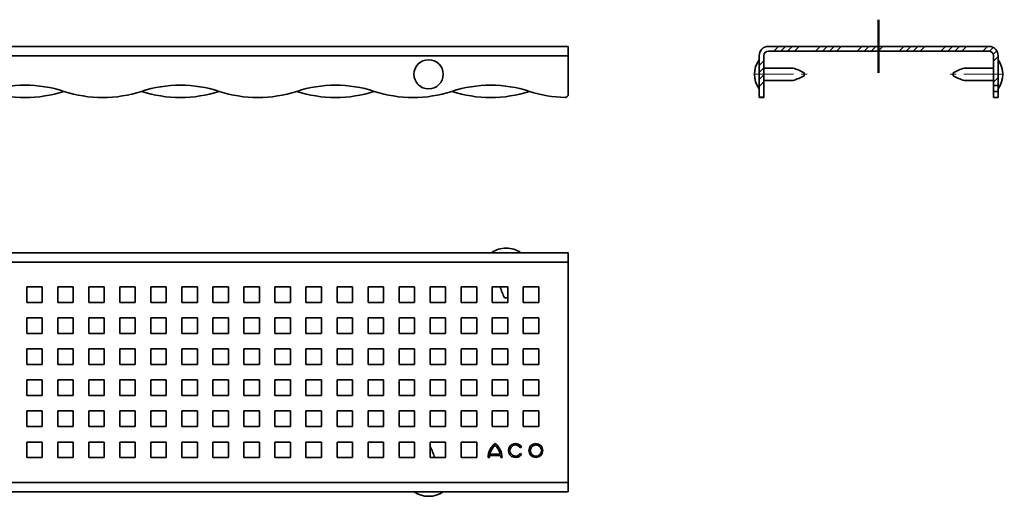
# Model space of a CAD drawing. Units: millimetres. Extents: x 46 to 681, y 17 to 171.
# Drawn here: x 363 to 681, y 17 to 171 of the extents above; entities that cross this region are included whole.
import ezdxf

# ---------------------------------------------------------------- set-up
doc = ezdxf.new("R2010")
doc.units = ezdxf.units.MM
doc.linetypes.add('CENTERX2', pattern=[20.32, 12.7, -2.54, 2.54, -2.54])
doc.layers.add('AM_0', color=7, linetype='Continuous', lineweight=50)

# ---------------------------------------------------------------- blocks, each defined once
blk = doc.blocks.new('1084966-1')
at = {"linetype": 'Continuous', "lineweight": 35}
for p, q in [((30.99, -19.4), (524.99, -19.4)), ((524.99, -22.4), (524.99, -19.4)), ((30.99, -22.4), (524.99, -22.4)), ((524.99, -22.4), (524.99, -34.88))]:
    blk.add_line(p, q, dxfattribs=at)
blk.add_circle((479.99, -28.4), 4.7, dxfattribs=at)
for centre, radius, start, end in [((349.99, -71.96), 40.06, 71.8194, 108.1806), ((349.99, 4.17), 40.06, 251.8194, 288.1806), ((374.99, 4.17), 40.06, 251.8194, 288.1806), ((399.99, -71.96), 40.06, 71.8194, 108.1806), ((399.99, 4.17), 40.06, 251.8194, 288.1806), ((424.99, 4.17), 40.06, 251.8194, 288.1806), ((449.99, -71.96), 40.06, 71.8194, 108.1806), ((449.99, 4.17), 40.06, 251.8194, 270), ((449.99, 4.17), 40.06, 270, 288.1806), ((474.99, 4.17), 40.06, 251.8194, 288.1806), ((499.99, -71.96), 40.06, 71.8194, 108.1806), ((499.99, 4.17), 40.06, 251.8194, 288.1806), ((524.99, 4.17), 40.06, 251.8194, 268.5331), ((523.99, -34.88), 1, 268.5331, 0)]:
    blk.add_arc(centre, radius, start, end, dxfattribs=at)
blk = doc.blocks.new('1084968-2')
at = {"linetype": 'Continuous', "lineweight": 35}
for p, q in [((-520.76, -12.7), (-26.76, -12.7)), ((-520.76, -15.7), (-26.76, -15.7)), ((-26.76, -15.7), (-26.76, -12.7)), ((-26.76, -15.7), (-26.76, -86.7)), ((-201.26, -23.7), (-201.26, -28.7)), ((-196.26, -23.7), (-201.26, -23.7)), ((-196.26, -28.7), (-196.26, -23.7)), ((-191.26, -23.7), (-191.26, -28.7)), ((-186.26, -23.7), (-191.26, -23.7)), ((-186.26, -28.7), (-186.26, -23.7)), ((-181.26, -23.7), (-181.26, -28.7)), ((-176.26, -23.7), (-181.26, -23.7)), ((-176.26, -28.7), (-176.26, -23.7)), ((-171.26, -23.7), (-171.26, -28.7)), ((-166.26, -23.7), (-171.26, -23.7)), ((-166.26, -28.7), (-166.26, -23.7)), ((-161.26, -23.7), (-161.26, -28.7)), ((-156.26, -23.7), (-161.26, -23.7)), ((-156.26, -28.7), (-156.26, -23.7)), ((-151.26, -23.7), (-151.26, -28.7)), ((-146.26, -23.7), (-151.26, -23.7)), ((-146.26, -28.7), (-146.26, -23.7)), ((-141.26, -23.7), (-141.26, -28.7)), ((-136.26, -23.7), (-141.26, -23.7)), ((-136.26, -28.7), (-136.26, -23.7)), ((-131.26, -23.7), (-131.26, -28.7)), ((-126.26, -23.7), (-131.26, -23.7)), ((-126.26, -28.7), (-126.26, -23.7)), ((-121.26, -23.7), (-121.26, -28.7)), ((-116.26, -23.7), (-121.26, -23.7)), ((-116.26, -28.7), (-116.26, -23.7)), ((-111.26, -23.7), (-111.26, -28.7)), ((-106.26, -23.7), (-111.26, -23.7)), ((-106.26, -28.7), (-106.26, -23.7)), ((-101.26, -23.7), (-101.26, -28.7)), ((-96.26, -23.7), (-101.26, -23.7)), ((-96.26, -28.7), (-96.26, -23.7)), ((-91.26, -23.7), (-91.26, -28.7)), ((-86.26, -23.7), (-91.26, -23.7)), ((-86.26, -28.7), (-86.26, -23.7)), ((-81.26, -23.7), (-81.26, -28.7)), ((-76.26, -23.7), (-81.26, -23.7)), ((-76.26, -28.7), (-76.26, -23.7)), ((-71.26, -23.7), (-71.26, -28.7)), ((-66.26, -23.7), (-71.26, -23.7)), ((-66.26, -28.7), (-66.26, -23.7)), ((-61.26, -23.7), (-61.26, -28.7)), ((-56.26, -23.7), (-61.26, -23.7)), ((-56.26, -28.7), (-56.26, -23.7)), ((-51.26, -23.7), (-51.26, -28.7)), ((-46.26, -23.7), (-51.26, -23.7)), ((-46.26, -28.7), (-46.26, -23.7)), ((-36.26, -23.7), (-41.26, -23.7)), ((-41.26, -23.7), (-41.26, -28.7)), ((-36.26, -28.7), (-36.26, -23.7)), ((-47.26, -27.2), (-46.26, -27.2)), ((-201.26, -28.7), (-196.26, -28.7)), ((-191.26, -28.7), (-186.26, -28.7)), ((-181.26, -28.7), (-176.26, -28.7)), ((-171.26, -28.7), (-166.26, -28.7)), ((-161.26, -28.7), (-156.26, -28.7)), ((-151.26, -28.7), (-146.26, -28.7)), ((-141.26, -28.7), (-136.26, -28.7)), ((-131.26, -28.7), (-126.26, -28.7)), ((-121.26, -28.7), (-116.26, -28.7)), ((-111.26, -28.7), (-106.26, -28.7)), ((-101.26, -28.7), (-96.26, -28.7)), ((-91.26, -28.7), (-86.26, -28.7)), ((-81.26, -28.7), (-76.26, -28.7)), ((-71.26, -28.7), (-66.26, -28.7)), ((-61.26, -28.7), (-56.26, -28.7)), ((-51.26, -28.7), (-46.26, -28.7)), ((-41.26, -28.7), (-36.26, -28.7)), ((-201.26, -33.7), (-201.26, -38.7)), ((-196.26, -33.7), (-201.26, -33.7)), ((-196.26, -38.7), (-196.26, -33.7)), ((-191.26, -33.7), (-191.26, -38.7)), ((-186.26, -33.7), (-191.26, -33.7)), ((-186.26, -38.7), (-186.26, -33.7)), ((-181.26, -33.7), (-181.26, -38.7)), ((-176.26, -33.7), (-181.26, -33.7)), ((-176.26, -38.7), (-176.26, -33.7)), ((-171.26, -33.7), (-171.26, -38.7)), ((-166.26, -33.7), (-171.26, -33.7)), ((-166.26, -38.7), (-166.26, -33.7)), ((-161.26, -33.7), (-161.26, -38.7)), ((-156.26, -33.7), (-161.26, -33.7)), ((-156.26, -38.7), (-156.26, -33.7)), ((-151.26, -33.7), (-151.26, -38.7)), ((-146.26, -33.7), (-151.26, -33.7)), ((-146.26, -38.7), (-146.26, -33.7)), ((-141.26, -33.7), (-141.26, -38.7)), ((-136.26, -33.7), (-141.26, -33.7)), ((-136.26, -38.7), (-136.26, -33.7)), ((-131.26, -33.7), (-131.26, -38.7)), ((-126.26, -33.7), (-131.26, -33.7)), ((-126.26, -38.7), (-126.26, -33.7)), ((-121.26, -33.7), (-121.26, -38.7)), ((-116.26, -33.7), (-121.26, -33.7)), ((-116.26, -38.7), (-116.26, -33.7)), ((-111.26, -33.7), (-111.26, -38.7)), ((-106.26, -33.7), (-111.26, -33.7)), ((-106.26, -38.7), (-106.26, -33.7)), ((-101.26, -33.7), (-101.26, -38.7)), ((-96.26, -33.7), (-101.26, -33.7)), ((-96.26, -38.7), (-96.26, -33.7)), ((-91.26, -33.7), (-91.26, -38.7)), ((-86.26, -33.7), (-91.26, -33.7)), ((-86.26, -38.7), (-86.26, -33.7)), ((-81.26, -33.7), (-81.26, -38.7)), ((-76.26, -33.7), (-81.26, -33.7)), ((-76.26, -38.7), (-76.26, -33.7)), ((-71.26, -33.7), (-71.26, -38.7)), ((-66.26, -33.7), (-71.26, -33.7)), ((-66.26, -38.7), (-66.26, -33.7)), ((-61.26, -33.7), (-61.26, -38.7)), ((-56.26, -33.7), (-61.26, -33.7)), ((-56.26, -38.7), (-56.26, -33.7)), ((-51.26, -33.7), (-51.26, -38.7)), ((-46.26, -33.7), (-51.26, -33.7)), ((-46.26, -38.7), (-46.26, -33.7)), ((-41.26, -33.7), (-41.26, -38.7)), ((-36.26, -33.7), (-41.26, -33.7)), ((-36.26, -38.7), (-36.26, -33.7)), ((-201.26, -38.7), (-196.26, -38.7)), ((-191.26, -38.7), (-186.26, -38.7)), ((-181.26, -38.7), (-176.26, -38.7)), ((-171.26, -38.7), (-166.26, -38.7)), ((-161.26, -38.7), (-156.26, -38.7)), ((-151.26, -38.7), (-146.26, -38.7)), ((-141.26, -38.7), (-136.26, -38.7)), ((-131.26, -38.7), (-126.26, -38.7)), ((-121.26, -38.7), (-116.26, -38.7)), ((-111.26, -38.7), (-106.26, -38.7)), ((-101.26, -38.7), (-96.26, -38.7)), ((-91.26, -38.7), (-86.26, -38.7)), ((-81.26, -38.7), (-76.26, -38.7)), ((-71.26, -38.7), (-66.26, -38.7)), ((-61.26, -38.7), (-56.26, -38.7)), ((-51.26, -38.7), (-46.26, -38.7)), ((-41.26, -38.7), (-36.26, -38.7)), ((-201.26, -43.7), (-201.26, -48.7)), ((-196.26, -43.7), (-201.26, -43.7)), ((-196.26, -48.7), (-196.26, -43.7)), ((-191.26, -43.7), (-191.26, -48.7)), ((-186.26, -43.7), (-191.26, -43.7)), ((-186.26, -48.7), (-186.26, -43.7)), ((-181.26, -43.7), (-181.26, -48.7)), ((-176.26, -43.7), (-181.26, -43.7)), ((-176.26, -48.7), (-176.26, -43.7)), ((-171.26, -43.7), (-171.26, -48.7)), ((-166.26, -43.7), (-171.26, -43.7)), ((-166.26, -48.7), (-166.26, -43.7)), ((-161.26, -43.7), (-161.26, -48.7)), ((-156.26, -43.7), (-161.26, -43.7)), ((-156.26, -48.7), (-156.26, -43.7)), ((-151.26, -43.7), (-151.26, -48.7)), ((-146.26, -43.7), (-151.26, -43.7)), ((-146.26, -48.7), (-146.26, -43.7)), ((-141.26, -43.7), (-141.26, -48.7)), ((-136.26, -43.7), (-141.26, -43.7)), ((-136.26, -48.7), (-136.26, -43.7)), ((-131.26, -43.7), (-131.26, -48.7)), ((-126.26, -43.7), (-131.26, -43.7)), ((-126.26, -48.7), (-126.26, -43.7)), ((-121.26, -43.7), (-121.26, -48.7)), ((-116.26, -43.7), (-121.26, -43.7)), ((-116.26, -48.7), (-116.26, -43.7)), ((-111.26, -43.7), (-111.26, -48.7)), ((-106.26, -43.7), (-111.26, -43.7)), ((-106.26, -48.7), (-106.26, -43.7)), ((-101.26, -43.7), (-101.26, -48.7)), ((-96.26, -43.7), (-101.26, -43.7)), ((-96.26, -48.7), (-96.26, -43.7)), ((-91.26, -43.7), (-91.26, -48.7)), ((-86.26, -43.7), (-91.26, -43.7)), ((-86.26, -48.7), (-86.26, -43.7)), ((-81.26, -43.7), (-81.26, -48.7)), ((-76.26, -43.7), (-81.26, -43.7)), ((-76.26, -48.7), (-76.26, -43.7)), ((-71.26, -43.7), (-71.26, -48.7)), ((-66.26, -43.7), (-71.26, -43.7)), ((-66.26, -48.7), (-66.26, -43.7)), ((-61.26, -43.7), (-61.26, -48.7)), ((-56.26, -43.7), (-61.26, -43.7)), ((-56.26, -48.7), (-56.26, -43.7)), ((-51.26, -43.7), (-51.26, -48.7)), ((-46.26, -43.7), (-51.26, -43.7)), ((-46.26, -48.7), (-46.26, -43.7)), ((-41.26, -43.7), (-41.26, -48.7)), ((-36.26, -43.7), (-41.26, -43.7)), ((-36.26, -48.7), (-36.26, -43.7)), ((-201.26, -48.7), (-196.26, -48.7)), ((-191.26, -48.7), (-186.26, -48.7)), ((-181.26, -48.7), (-176.26, -48.7)), ((-171.26, -48.7), (-166.26, -48.7)), ((-161.26, -48.7), (-156.26, -48.7)), ((-151.26, -48.7), (-146.26, -48.7)), ((-141.26, -48.7), (-136.26, -48.7)), ((-131.26, -48.7), (-126.26, -48.7)), ((-121.26, -48.7), (-116.26, -48.7)), ((-111.26, -48.7), (-106.26, -48.7)), ((-101.26, -48.7), (-96.26, -48.7)), ((-91.26, -48.7), (-86.26, -48.7)), ((-81.26, -48.7), (-76.26, -48.7)), ((-71.26, -48.7), (-66.26, -48.7)), ((-61.26, -48.7), (-56.26, -48.7)), ((-51.26, -48.7), (-46.26, -48.7)), ((-41.26, -48.7), (-36.26, -48.7)), ((-201.26, -53.7), (-201.26, -58.7)), ((-196.26, -53.7), (-201.26, -53.7)), ((-196.26, -58.7), (-196.26, -53.7)), ((-191.26, -53.7), (-191.26, -58.7)), ((-186.26, -53.7), (-191.26, -53.7)), ((-186.26, -58.7), (-186.26, -53.7)), ((-181.26, -53.7), (-181.26, -58.7)), ((-176.26, -53.7), (-181.26, -53.7)), ((-176.26, -58.7), (-176.26, -53.7)), ((-171.26, -53.7), (-171.26, -58.7)), ((-166.26, -53.7), (-171.26, -53.7)), ((-166.26, -58.7), (-166.26, -53.7)), ((-161.26, -53.7), (-161.26, -58.7)), ((-156.26, -53.7), (-161.26, -53.7)), ((-156.26, -58.7), (-156.26, -53.7)), ((-151.26, -53.7), (-151.26, -58.7)), ((-146.26, -53.7), (-151.26, -53.7)), ((-146.26, -58.7), (-146.26, -53.7)), ((-141.26, -53.7), (-141.26, -58.7)), ((-136.26, -53.7), (-141.26, -53.7)), ((-136.26, -58.7), (-136.26, -53.7)), ((-131.26, -53.7), (-131.26, -58.7)), ((-126.26, -53.7), (-131.26, -53.7)), ((-126.26, -58.7), (-126.26, -53.7)), ((-121.26, -53.7), (-121.26, -58.7)), ((-116.26, -53.7), (-121.26, -53.7)), ((-116.26, -58.7), (-116.26, -53.7)), ((-111.26, -53.7), (-111.26, -58.7)), ((-106.26, -53.7), (-111.26, -53.7)), ((-106.26, -58.7), (-106.26, -53.7)), ((-101.26, -53.7), (-101.26, -58.7)), ((-96.26, -53.7), (-101.26, -53.7)), ((-96.26, -58.7), (-96.26, -53.7)), ((-91.26, -53.7), (-91.26, -58.7)), ((-86.26, -53.7), (-91.26, -53.7)), ((-86.26, -58.7), (-86.26, -53.7)), ((-81.26, -53.7), (-81.26, -58.7)), ((-76.26, -53.7), (-81.26, -53.7)), ((-76.26, -58.7), (-76.26, -53.7)), ((-71.26, -53.7), (-71.26, -58.7)), ((-66.26, -53.7), (-71.26, -53.7)), ((-66.26, -58.7), (-66.26, -53.7)), ((-61.26, -53.7), (-61.26, -58.7)), ((-56.26, -53.7), (-61.26, -53.7)), ((-56.26, -58.7), (-56.26, -53.7)), ((-51.26, -53.7), (-51.26, -58.7)), ((-46.26, -53.7), (-51.26, -53.7)), ((-46.26, -58.7), (-46.26, -53.7)), ((-36.26, -53.7), (-41.26, -53.7)), ((-41.26, -53.7), (-41.26, -58.7)), ((-36.26, -58.7), (-36.26, -53.7)), ((-201.26, -58.7), (-196.26, -58.7)), ((-191.26, -58.7), (-186.26, -58.7)), ((-181.26, -58.7), (-176.26, -58.7)), ((-171.26, -58.7), (-166.26, -58.7)), ((-161.26, -58.7), (-156.26, -58.7)), ((-151.26, -58.7), (-146.26, -58.7)), ((-141.26, -58.7), (-136.26, -58.7)), ((-131.26, -58.7), (-126.26, -58.7)), ((-121.26, -58.7), (-116.26, -58.7)), ((-111.26, -58.7), (-106.26, -58.7)), ((-101.26, -58.7), (-96.26, -58.7)), ((-91.26, -58.7), (-86.26, -58.7)), ((-81.26, -58.7), (-76.26, -58.7)), ((-71.26, -58.7), (-66.26, -58.7)), ((-61.26, -58.7), (-56.26, -58.7)), ((-51.26, -58.7), (-46.26, -58.7)), ((-41.26, -58.7), (-36.26, -58.7)), ((-201.26, -63.7), (-201.26, -68.7)), ((-196.26, -63.7), (-201.26, -63.7)), ((-196.26, -68.7), (-196.26, -63.7)), ((-191.26, -63.7), (-191.26, -68.7)), ((-186.26, -63.7), (-191.26, -63.7)), ((-186.26, -68.7), (-186.26, -63.7)), ((-181.26, -63.7), (-181.26, -68.7)), ((-176.26, -63.7), (-181.26, -63.7)), ((-176.26, -68.7), (-176.26, -63.7)), ((-171.26, -63.7), (-171.26, -68.7)), ((-166.26, -63.7), (-171.26, -63.7)), ((-166.26, -68.7), (-166.26, -63.7)), ((-161.26, -63.7), (-161.26, -68.7)), ((-156.26, -63.7), (-161.26, -63.7)), ((-156.26, -68.7), (-156.26, -63.7)), ((-151.26, -63.7), (-151.26, -68.7)), ((-146.26, -63.7), (-151.26, -63.7)), ((-146.26, -68.7), (-146.26, -63.7)), ((-141.26, -63.7), (-141.26, -68.7)), ((-136.26, -63.7), (-141.26, -63.7)), ((-136.26, -68.7), (-136.26, -63.7)), ((-131.26, -63.7), (-131.26, -68.7)), ((-126.26, -63.7), (-131.26, -63.7)), ((-126.26, -68.7), (-126.26, -63.7)), ((-121.26, -63.7), (-121.26, -68.7)), ((-116.26, -63.7), (-121.26, -63.7)), ((-116.26, -68.7), (-116.26, -63.7)), ((-111.26, -63.7), (-111.26, -68.7)), ((-106.26, -63.7), (-111.26, -63.7)), ((-106.26, -68.7), (-106.26, -63.7)), ((-101.26, -63.7), (-101.26, -68.7)), ((-96.26, -63.7), (-101.26, -63.7)), ((-96.26, -68.7), (-96.26, -63.7)), ((-91.26, -63.7), (-91.26, -68.7)), ((-86.26, -63.7), (-91.26, -63.7)), ((-86.26, -68.7), (-86.26, -63.7)), ((-81.26, -63.7), (-81.26, -68.7)), ((-76.26, -63.7), (-81.26, -63.7)), ((-76.26, -68.7), (-76.26, -63.7)), ((-71.26, -63.7), (-71.26, -68.7)), ((-66.26, -63.7), (-71.26, -63.7)), ((-66.26, -68.7), (-66.26, -63.7)), ((-61.26, -63.7), (-61.26, -68.7)), ((-56.26, -63.7), (-61.26, -63.7)), ((-56.26, -68.7), (-56.26, -63.7)), ((-51.26, -63.7), (-51.26, -68.7)), ((-46.26, -63.7), (-51.26, -63.7)), ((-46.26, -68.7), (-46.26, -63.7)), ((-36.26, -63.7), (-41.26, -63.7)), ((-41.26, -63.7), (-41.26, -68.7)), ((-36.26, -68.7), (-36.26, -63.7)), ((-201.26, -68.7), (-196.26, -68.7)), ((-191.26, -68.7), (-186.26, -68.7)), ((-181.26, -68.7), (-176.26, -68.7)), ((-171.26, -68.7), (-166.26, -68.7)), ((-161.26, -68.7), (-156.26, -68.7)), ((-151.26, -68.7), (-146.26, -68.7)), ((-141.26, -68.7), (-136.26, -68.7)), ((-131.26, -68.7), (-126.26, -68.7)), ((-121.26, -68.7), (-116.26, -68.7)), ((-111.26, -68.7), (-106.26, -68.7)), ((-101.26, -68.7), (-96.26, -68.7)), ((-91.26, -68.7), (-86.26, -68.7)), ((-81.26, -68.7), (-76.26, -68.7)), ((-71.26, -68.7), (-66.26, -68.7)), ((-61.26, -68.7), (-56.26, -68.7)), ((-51.26, -68.7), (-46.26, -68.7)), ((-41.26, -68.7), (-36.26, -68.7)), ((-201.26, -73.7), (-201.26, -78.7)), ((-196.26, -73.7), (-201.26, -73.7)), ((-196.26, -78.7), (-196.26, -73.7)), ((-191.26, -73.7), (-191.26, -78.7)), ((-186.26, -73.7), (-191.26, -73.7)), ((-186.26, -78.7), (-186.26, -73.7)), ((-181.26, -73.7), (-181.26, -78.7)), ((-176.26, -73.7), (-181.26, -73.7)), ((-176.26, -78.7), (-176.26, -73.7)), ((-171.26, -73.7), (-171.26, -78.7)), ((-166.26, -73.7), (-171.26, -73.7)), ((-166.26, -78.7), (-166.26, -73.7)), ((-161.26, -73.7), (-161.26, -78.7)), ((-156.26, -73.7), (-161.26, -73.7)), ((-156.26, -78.7), (-156.26, -73.7)), ((-151.26, -73.7), (-151.26, -78.7)), ((-146.26, -73.7), (-151.26, -73.7)), ((-146.26, -78.7), (-146.26, -73.7)), ((-141.26, -73.7), (-141.26, -78.7)), ((-136.26, -73.7), (-141.26, -73.7)), ((-136.26, -78.7), (-136.26, -73.7)), ((-131.26, -73.7), (-131.26, -78.7)), ((-126.26, -73.7), (-131.26, -73.7)), ((-126.26, -78.7), (-126.26, -73.7)), ((-121.26, -73.7), (-121.26, -78.7)), ((-116.26, -73.7), (-121.26, -73.7)), ((-116.26, -78.7), (-116.26, -73.7)), ((-111.26, -73.7), (-111.26, -78.7)), ((-106.26, -73.7), (-111.26, -73.7)), ((-106.26, -78.7), (-106.26, -73.7)), ((-101.26, -73.7), (-101.26, -78.7)), ((-96.26, -73.7), (-101.26, -73.7)), ((-96.26, -78.7), (-96.26, -73.7)), ((-91.26, -73.7), (-91.26, -78.7)), ((-86.26, -73.7), (-91.26, -73.7)), ((-86.26, -78.7), (-86.26, -73.7)), ((-81.26, -73.7), (-81.26, -78.7)), ((-76.26, -73.7), (-81.26, -73.7)), ((-76.26, -78.7), (-76.26, -73.7)), ((-71.26, -73.7), (-71.26, -78.7)), ((-66.26, -73.7), (-71.26, -73.7)), ((-66.26, -78.7), (-66.26, -73.7)), ((-61.26, -73.7), (-61.26, -78.7)), ((-56.26, -73.7), (-61.26, -73.7)), ((-56.26, -78.7), (-56.26, -73.7)), ((-50.32, -74.2), (-50.79, -75.24)), ((-42.2, -75.55), (-41.81, -75.32)), ((-201.26, -78.7), (-196.26, -78.7)), ((-191.26, -78.7), (-186.26, -78.7)), ((-181.26, -78.7), (-176.26, -78.7)), ((-171.26, -78.7), (-166.26, -78.7)), ((-161.26, -78.7), (-156.26, -78.7)), ((-151.26, -78.7), (-146.26, -78.7)), ((-141.26, -78.7), (-136.26, -78.7)), ((-131.26, -78.7), (-126.26, -78.7)), ((-121.26, -78.7), (-116.26, -78.7)), ((-111.26, -78.7), (-106.26, -78.7)), ((-101.26, -78.7), (-96.26, -78.7)), ((-91.26, -78.7), (-86.26, -78.7)), ((-81.26, -78.7), (-76.26, -78.7)), ((-71.26, -78.7), (-66.26, -78.7)), ((-61.26, -78.7), (-56.26, -78.7)), ((-52.57, -78.7), (-52.12, -78.7)), ((-51.88, -77.62), (-52.08, -78.07)), ((-52.08, -78.07), (-48.56, -78.07)), ((-52, -77.62), (-48.63, -77.62)), ((-48.52, -78.7), (-48.07, -78.7)), ((-41.81, -77.57), (-42.2, -77.35)), ((-520.76, -86.7), (-26.76, -86.7)), ((-26.76, -89.7), (-26.76, -86.7)), ((-520.76, -89.7), (-26.76, -89.7))]:
    blk.add_line(p, q, dxfattribs=at)
for radius in [2.25, 1.8]:
    blk.add_circle((-37.19, -76.45), radius, dxfattribs=at)
for centre, radius, start, end in [((-46.76, -19.31), 8.11, 90, 125.4009), ((-46.76, -19.31), 8.11, 54.5991, 90), ((-27.22, -16.67), 22.64, 198.101, 207.7283), ((-91.3, -85.73), 22.64, 18.101, 27.7283), ((-46.94, -78.7), 5.63, 126.8699, 180), ((-46.94, -78.7), 5.18, 130.7057, 167.9541), ((-53.69, -78.7), 5.62, 0, 53.1301), ((-53.69, -78.7), 5.17, 12.0459, 49.2943), ((-43.76, -76.45), 2.25, 30, 330), ((-43.76, -76.45), 1.8, 30, 330), ((-46.94, -78.7), 5.18, 173.0075, 180), ((-53.69, -78.7), 5.17, 0, 6.9925), ((-71.76, -83.09), 8.11, 234.5991, 305.4009)]:
    blk.add_arc(centre, radius, start, end, dxfattribs=at)
blk = doc.blocks.new('1084966')
at = {"linetype": 'Continuous', "lineweight": 18}
h = blk.add_hatch(dxfattribs=at)
h.set_pattern_fill('DIN 201 STEEL AND STEEL CAST IRON', scale=0.5, style=0, pattern_type=2)
h.set_pattern_definition([(45, (-121.214, -41.461), (-6.7352, 6.7352), []), (45, (-118.969, -41.461), (-6.7352, 6.7352), []), (45, (-116.724, -41.461), (-6.7352, 6.7352), []), (45, (-114.479, -41.461), (-6.7352, 6.7352), [])])
edge = h.paths.add_edge_path(flags=0)
edge.add_line((-97.18, -8.43), (-97.18, -21.82))
edge.add_line((-97.18, -21.82), (-95.68, -21.82))
edge.add_line((-95.68, -21.82), (-95.68, -8.43))
edge.add_arc((-94.18, -8.43), 1.5, 90, 180, ccw=False)
edge.add_line((-94.18, -6.93), (-23.18, -6.93))
edge.add_arc((-23.18, -8.43), 1.5, 0, 90, ccw=False)
edge.add_line((-21.68, -8.43), (-21.68, -18.04))
edge.add_line((-21.68, -18.04), (-20.18, -18.04))
edge.add_line((-20.18, -18.04), (-20.18, -8.43))
edge.add_arc((-23.18, -8.43), 3, 0, 90)
edge.add_line((-23.18, -5.43), (-94.18, -5.43))
edge.add_arc((-94.18, -8.43), 3, 90, 180)
for p, q in [((-58.68, 0.76), (-58.68, 3.17)), ((-58.68, -13.95), (-58.68, 0.76))]:
    blk.add_line(p, q)
at = {"linetype": 'Continuous', "lineweight": 35}
for p, q in [((-94.18, -5.43), (-23.18, -5.43)), ((-97.18, -21.82), (-97.18, -8.43)), ((-95.68, -21.82), (-95.68, -8.43)), ((-94.18, -6.93), (-23.18, -6.93)), ((-21.68, -8.43), (-21.68, -18.04)), ((-20.18, -8.43), (-20.18, -18.04)), ((-82.68, -14.43), (-82.68, -13.93)), ((-82.68, -14.93), (-82.68, -14.43)), ((-34.68, -13.93), (-34.68, -14.43)), ((-34.68, -14.43), (-34.68, -14.93)), ((-20.18, -18.04), (-21.68, -18.04)), ((-21.68, -18.04), (-21.68, -19.93)), ((-20.18, -18.04), (-20.18, -19.93)), ((-97.18, -21.82), (-95.68, -21.82)), ((-97.18, -21.82), (-97.18, -21.93)), ((-97.18, -21.93), (-95.68, -21.93)), ((-95.68, -21.82), (-95.68, -21.93)), ((-21.68, -19.93), (-20.18, -19.93)), ((-21.68, -19.93), (-21.68, -21.93)), ((-21.68, -21.93), (-20.18, -21.93)), ((-20.18, -19.93), (-20.18, -21.93))]:
    blk.add_line(p, q, dxfattribs=at)
at = {"color": 7, "linetype": 'CENTERX2', "lineweight": 18}
for p, q in [((-98.86, -14.43), (-81.68, -14.43)), ((-18.51, -14.43), (-35.68, -14.43))]:
    blk.add_line(p, q, dxfattribs=at)
at = {"linetype": 'Continuous', "lineweight": 35}
for centre, radius, start, end in [((-94.18, -8.43), 3, 90, 180), ((-23.18, -8.43), 3, 0, 90), ((-94.18, -8.43), 1.5, 90, 180), ((-23.18, -8.43), 1.5, 0, 90), ((-90.57, -14.43), 8.11, 144.5991, 215.4009), ((-93.22, -33.97), 22.64, 62.2717, 72.0692), ((-24.15, -33.97), 22.64, 107.936, 117.7283), ((-26.8, -14.43), 8.11, 324.5991, 35.4009), ((-93.22, 5.11), 22.64, 287.936, 297.7283), ((-24.15, 5.11), 22.64, 242.2717, 252.0692)]:
    blk.add_arc(centre, radius, start, end, dxfattribs=at)
for points, knots in [([(-95.68, -12.43), (-95.45, -12.43), (-94.47, -12.43), (-92.75, -12.43), (-90.56, -12.43), (-88.86, -12.43), (-87.6, -12.43), (-86.93, -12.43), (-86.48, -12.43), (-86.3, -12.43), (-86.23, -12.43), (-86.25, -12.43), (-86.25, -12.43)], [0, 0, 0, 0, 0.070107, 0.294155, 0.502514, 0.714926, 0.805334, 0.899363, 0.937854, 0.976744, 0.999842, 1, 1, 1, 1]), ([(-31.12, -12.43), (-31.11, -12.43), (-31.09, -12.43), (-30.87, -12.43), (-30.16, -12.43), (-28.73, -12.43), (-26.78, -12.43), (-24.64, -12.43), (-22.92, -12.43), (-21.94, -12.43), (-21.68, -12.43)], [0, 0, 0, 0, 0.023498, 0.054765, 0.112492, 0.295109, 0.4976, 0.704394, 0.924813, 1, 1, 1, 1]), ([(-86.25, -16.43), (-86.26, -16.43), (-86.28, -16.43), (-86.5, -16.43), (-87.21, -16.43), (-88.63, -16.43), (-90.59, -16.43), (-92.73, -16.43), (-94.45, -16.43), (-95.43, -16.43), (-95.68, -16.43)], [0, 0, 0, 0, 0.023498, 0.054765, 0.112492, 0.295109, 0.4976, 0.704394, 0.924813, 1, 1, 1, 1]), ([(-21.68, -16.43), (-21.92, -16.43), (-22.9, -16.43), (-24.62, -16.43), (-26.81, -16.43), (-28.51, -16.43), (-29.77, -16.43), (-30.44, -16.43), (-30.89, -16.43), (-31.07, -16.43), (-31.14, -16.43), (-31.12, -16.43), (-31.12, -16.43)], [0, 0, 0, 0, 0.070107, 0.294155, 0.502514, 0.714926, 0.805334, 0.899363, 0.937854, 0.976744, 0.999842, 1, 1, 1, 1])]:
    blk.add_open_spline(points, degree=3, knots=knots, dxfattribs=at)

msp = doc.modelspace()

# ---------------------------------------------------------------- block references
at = {"layer": 'AM_0'}
for name, p in [('1084966', (698.75, 167.6)), ('1084966-1', (15.07, 181.57)), ('1084968-2', (566.82, 108.37))]:
    msp.add_blockref(name, p, dxfattribs=at)

doc.saveas('drawing.dxf')
